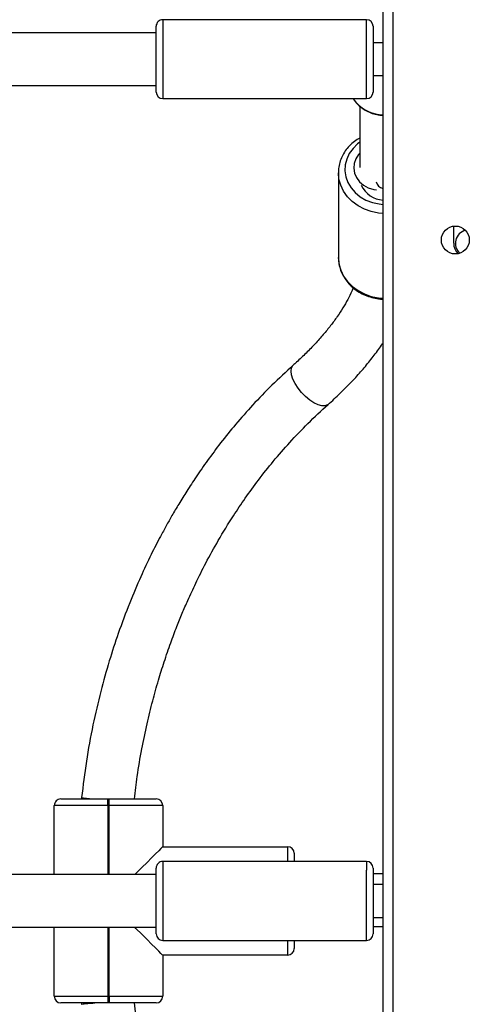
# Model space of a CAD drawing. Units: millimetres. Extents: x -7091 to 380827, y -3372 to 12026.
# Drawn here: x 2917 to 3053, y 5618 to 5917 of the extents above; entities that cross this region are included whole.
import ezdxf

# ---------------------------------------------------------------- set-up
doc = ezdxf.new("R2010")
doc.units = ezdxf.units.MM
doc.layers.add('Toestel 2D', color=7, linetype='Continuous', lineweight=20)

# ---------------------------------------------------------------- blocks, each defined once
blk = doc.blocks.new('1731____')
at = {"color": 7, "linetype": 'Continuous', "lineweight": 25}
for p, q in [((2360.059, 3326.808), (2360.059, 3262.308)), ((2359.759, 3262.408), (2359.759, 3326.708)), ((2366.759, 3296.208), (2366.759, 3297.458)), ((2368.389, 3297.658), (2368.429, 3297.658)), ((2368.429, 3297.458), (2368.389, 3297.458)), ((2369.229, 3297.658), (2369.229, 3297.701)), ((2370.059, 3297.458), (2370.059, 3295.358)), ((2362.959, 3296.208), (2366.759, 3296.208)), ((2366.759, 3295.758), (2360.559, 3295.758)), ((2360.359, 3295.338), (2360.059, 3295.338)), ((2389.194, 3295.358), (2366.959, 3295.358)), ((2360.359, 3295.058), (2360.059, 3295.058)), ((2360.059, 3294.058), (2360.359, 3294.058)), ((2360.059, 3293.738), (2360.359, 3293.738)), ((2366.959, 3293.758), (2389.193, 3293.758)), ((2370.059, 3293.758), (2370.059, 3291.658)), ((2360.559, 3293.358), (2366.759, 3293.358)), ((2362.759, 3293.108), (2362.759, 3293.358)), ((2366.759, 3292.908), (2362.959, 3292.908)), ((2366.759, 3291.658), (2366.759, 3292.908)), ((2368.389, 3291.658), (2368.429, 3291.658)), ((2368.429, 3291.458), (2368.389, 3291.458)), ((2369.229, 3291.414), (2369.229, 3291.458)), ((2361.417, 3272.412), (2361.417, 3274.993)), ((2357.909, 3274.558), (2357.909, 3274.036)), ((2360.951, 3272.256), (2360.951, 3272.308)), ((2360.768, 3270.389), (2360.767, 3272.257)), ((2366.759, 3270.158), (2360.559, 3270.158)), ((2389.194, 3269.758), (2366.959, 3269.758)), ((2360.359, 3269.458), (2360.059, 3269.458)), ((2360.059, 3268.458), (2360.359, 3268.458)), ((2366.959, 3268.158), (2389.193, 3268.158)), ((2360.559, 3267.758), (2366.759, 3267.758))]:
    blk.add_line(p, q, dxfattribs=at)
at = {"color": 8, "linetype": 'Continuous', "lineweight": 25}
for p, q in [((2368.389, 3297.458), (2368.389, 3295.358)), ((2368.429, 3295.358), (2368.429, 3297.458)), ((2360.559, 3293.358), (2360.559, 3293.62)), ((2368.389, 3293.758), (2368.389, 3291.658)), ((2368.429, 3291.658), (2368.429, 3293.758))]:
    blk.add_line(p, q, dxfattribs=at)
at = {"color": 7, "linetype": 'Continuous', "lineweight": 25, "flags": 128}
for points in [[(2368.389, 3297.458), (2368.134, 3297.458), (2367.886, 3297.458), (2367.649, 3297.458), (2367.431, 3297.458), (2367.237, 3297.458), (2367.071, 3297.458), (2366.937, 3297.458), (2366.839, 3297.458), (2366.779, 3297.458), (2366.759, 3297.458)], [(2366.959, 3297.658), (2366.977, 3297.658), (2367.029, 3297.658), (2367.115, 3297.658), (2367.232, 3297.658), (2367.378, 3297.658), (2367.549, 3297.658), (2367.74, 3297.658), (2367.947, 3297.658), (2368.166, 3297.658), (2368.389, 3297.658)], [(2368.389, 3297.458), (2368.389, 3297.497), (2368.389, 3297.534), (2368.389, 3297.569), (2368.389, 3297.599), (2368.389, 3297.624), (2368.389, 3297.643), (2368.389, 3297.654), (2368.389, 3297.658)], [(2368.429, 3297.458), (2368.429, 3297.497), (2368.429, 3297.534), (2368.429, 3297.569), (2368.429, 3297.599), (2368.429, 3297.624), (2368.429, 3297.643), (2368.429, 3297.654), (2368.429, 3297.658)], [(2368.429, 3297.658), (2368.653, 3297.658), (2368.871, 3297.658), (2369.078, 3297.658), (2369.27, 3297.658), (2369.44, 3297.658), (2369.586, 3297.658), (2369.703, 3297.658), (2369.789, 3297.658), (2369.842, 3297.658), (2369.859, 3297.658)], [(2370.059, 3297.458), (2370.039, 3297.458), (2369.979, 3297.458), (2369.882, 3297.458), (2369.748, 3297.458), (2369.582, 3297.458), (2369.387, 3297.458), (2369.169, 3297.458), (2368.933, 3297.458), (2368.684, 3297.458), (2368.429, 3297.458)], [(2362.759, 3295.758), (2362.759, 3295.852), (2362.759, 3295.938), (2362.759, 3295.99), (2362.759, 3296.008)], [(2366.759, 3296.208), (2366.773, 3296.194), (2366.815, 3296.152), (2366.883, 3296.084), (2366.978, 3295.989), (2367.096, 3295.871), (2367.237, 3295.73), (2367.397, 3295.57), (2367.574, 3295.393), (2367.609, 3295.358)], [(2360.359, 3293.777), (2360.359, 3293.909), (2360.359, 3294.065), (2360.359, 3294.238), (2360.359, 3294.423), (2360.359, 3294.613), (2360.359, 3294.801), (2360.359, 3294.98), (2360.359, 3295.144), (2360.359, 3295.287), (2360.359, 3295.403), (2360.359, 3295.489), (2360.359, 3295.541), (2360.359, 3295.558)], [(2366.959, 3295.558), (2366.959, 3295.541), (2366.959, 3295.489), (2366.959, 3295.403), (2366.959, 3295.287), (2366.959, 3295.144), (2366.959, 3294.98), (2366.959, 3294.801), (2366.959, 3294.613), (2366.959, 3294.423), (2366.959, 3294.238), (2366.959, 3294.065), (2366.959, 3293.909), (2366.959, 3293.777)], [(2360.359, 3293.558), (2360.359, 3293.563), (2360.359, 3293.601), (2360.359, 3293.673), (2360.359, 3293.777)], [(2366.759, 3292.908), (2366.773, 3292.922), (2366.815, 3292.963), (2366.883, 3293.032), (2366.978, 3293.126), (2367.096, 3293.245), (2367.237, 3293.385), (2367.397, 3293.545), (2367.574, 3293.723), (2367.609, 3293.758)], [(2366.959, 3293.777), (2366.959, 3293.673), (2366.959, 3293.601), (2366.959, 3293.563), (2366.959, 3293.558)], [(2366.759, 3291.658), (2366.779, 3291.658), (2366.839, 3291.658), (2366.937, 3291.658), (2367.071, 3291.658), (2367.237, 3291.658), (2367.431, 3291.658), (2367.649, 3291.658), (2367.886, 3291.658), (2368.134, 3291.658), (2368.389, 3291.658)], [(2368.389, 3291.458), (2368.166, 3291.458), (2367.947, 3291.458), (2367.74, 3291.458), (2367.549, 3291.458), (2367.378, 3291.458), (2367.232, 3291.458), (2367.115, 3291.458), (2367.029, 3291.458), (2366.977, 3291.458), (2366.959, 3291.458)], [(2368.389, 3291.658), (2368.389, 3291.619), (2368.389, 3291.581), (2368.389, 3291.547), (2368.389, 3291.516), (2368.389, 3291.491), (2368.389, 3291.473), (2368.389, 3291.462), (2368.389, 3291.458)], [(2368.429, 3291.658), (2368.684, 3291.658), (2368.933, 3291.658), (2369.169, 3291.658), (2369.387, 3291.658), (2369.582, 3291.658), (2369.748, 3291.658), (2369.882, 3291.658), (2369.979, 3291.658), (2370.039, 3291.658), (2370.059, 3291.658)], [(2369.859, 3291.458), (2369.842, 3291.458), (2369.789, 3291.458), (2369.703, 3291.458), (2369.586, 3291.458), (2369.44, 3291.458), (2369.27, 3291.458), (2369.078, 3291.458), (2368.871, 3291.458), (2368.653, 3291.458), (2368.429, 3291.458)], [(2360.768, 3271.82), (2360.801, 3271.857), (2360.886, 3271.986), (2360.937, 3272.128), (2360.951, 3272.276), (2360.927, 3272.422), (2360.867, 3272.562), (2360.774, 3272.686), (2360.652, 3272.791), (2360.506, 3272.871), (2360.343, 3272.922), (2360.253, 3272.936)], [(2360.97, 3270.158), (2360.958, 3270.177), (2360.871, 3270.285)], [(2360.359, 3267.958), (2360.359, 3267.961), (2360.359, 3267.995), (2360.359, 3268.063), (2360.359, 3268.164), (2360.359, 3268.293), (2360.359, 3268.447), (2360.359, 3268.619), (2360.359, 3268.803), (2360.359, 3268.993), (2360.359, 3269.181), (2360.359, 3269.362), (2360.359, 3269.528), (2360.359, 3269.673), (2360.359, 3269.792), (2360.359, 3269.881), (2360.359, 3269.937), (2360.359, 3269.958), (2360.359, 3269.958)], [(2366.959, 3269.958), (2366.959, 3269.958), (2366.959, 3269.937), (2366.959, 3269.881), (2366.959, 3269.792), (2366.959, 3269.673), (2366.959, 3269.528), (2366.959, 3269.362), (2366.959, 3269.181), (2366.959, 3268.993), (2366.959, 3268.803), (2366.959, 3268.619), (2366.959, 3268.447), (2366.959, 3268.293), (2366.959, 3268.164), (2366.959, 3268.063), (2366.959, 3267.995), (2366.959, 3267.961), (2366.959, 3267.958)]]:
    blk.add_lwpolyline(points, dxfattribs=at)
at = {"color": 8, "linetype": 'Continuous', "lineweight": 25, "flags": 128}
for points in [[(2362.959, 3296.208), (2362.959, 3296.188), (2362.959, 3296.128), (2362.959, 3296.03), (2362.959, 3295.896), (2362.959, 3295.758)], [(2360.559, 3295.758), (2360.559, 3295.757), (2360.559, 3295.734), (2360.559, 3295.675), (2360.559, 3295.582), (2360.559, 3295.458), (2360.559, 3295.307), (2360.559, 3295.133), (2360.559, 3294.941), (2360.559, 3294.738), (2360.559, 3294.529), (2360.559, 3294.321), (2360.559, 3294.121), (2360.559, 3293.933), (2360.559, 3293.765), (2360.559, 3293.62)], [(2366.759, 3293.62), (2366.759, 3293.765), (2366.759, 3293.933), (2366.759, 3294.121), (2366.759, 3294.321), (2366.759, 3294.529), (2366.759, 3294.738), (2366.759, 3294.941), (2366.759, 3295.133), (2366.759, 3295.307), (2366.759, 3295.458), (2366.759, 3295.582), (2366.759, 3295.675), (2366.759, 3295.734), (2366.759, 3295.757), (2366.759, 3295.758)], [(2366.759, 3293.358), (2366.759, 3293.371), (2366.759, 3293.421), (2366.759, 3293.505), (2366.759, 3293.62)], [(2362.959, 3293.358), (2362.959, 3293.219), (2362.959, 3293.085), (2362.959, 3292.988), (2362.959, 3292.928), (2362.959, 3292.908)], [(2361.73, 3279.462), (2361.749, 3279.476), (2361.826, 3279.505), (2361.923, 3279.504), (2362.036, 3279.473), (2362.16, 3279.413), (2362.288, 3279.328), (2362.415, 3279.221)], [(2362.415, 3279.221), (2362.536, 3279.098), (2362.643, 3278.963), (2362.733, 3278.824), (2362.8, 3278.687), (2362.843, 3278.559), (2362.858, 3278.444), (2362.846, 3278.349), (2362.806, 3278.279), (2362.795, 3278.268)], [(2361.417, 3274.993), (2361.399, 3275.187), (2361.346, 3275.376), (2361.259, 3275.556), (2361.14, 3275.723), (2360.992, 3275.871), (2360.819, 3275.997), (2360.625, 3276.099), (2360.415, 3276.174), (2360.194, 3276.219), (2360.059, 3276.232)], [(2360.059, 3273.651), (2360.194, 3273.638), (2360.416, 3273.592), (2360.626, 3273.518), (2360.82, 3273.416), (2360.993, 3273.29), (2361.141, 3273.141), (2361.259, 3272.975), (2361.346, 3272.795), (2361.4, 3272.606), (2361.417, 3272.416)], [(2360.768, 3271.486), (2360.832, 3271.535), (2360.972, 3271.672), (2361.084, 3271.826), (2361.163, 3271.995), (2361.207, 3272.172), (2361.216, 3272.354), (2361.189, 3272.534), (2361.127, 3272.707), (2361.032, 3272.87), (2360.906, 3273.015), (2360.753, 3273.141), (2360.577, 3273.243), (2360.384, 3273.318), (2360.179, 3273.363), (2360.059, 3273.376)], [(2360.559, 3270.158), (2360.559, 3270.151), (2360.559, 3270.11), (2360.559, 3270.035), (2360.559, 3269.926), (2360.559, 3269.789), (2360.559, 3269.626), (2360.559, 3269.443), (2360.559, 3269.245), (2360.559, 3269.038), (2360.559, 3268.829), (2360.559, 3268.624), (2360.559, 3268.428), (2360.559, 3268.25), (2360.559, 3268.092), (2360.559, 3267.961), (2360.559, 3267.86), (2360.559, 3267.793), (2360.559, 3267.76), (2360.559, 3267.758)], [(2366.759, 3267.758), (2366.759, 3267.76), (2366.759, 3267.793), (2366.759, 3267.86), (2366.759, 3267.961), (2366.759, 3268.092), (2366.759, 3268.25), (2366.759, 3268.428), (2366.759, 3268.624), (2366.759, 3268.829), (2366.759, 3269.038), (2366.759, 3269.245), (2366.759, 3269.443), (2366.759, 3269.626), (2366.759, 3269.789), (2366.759, 3269.926), (2366.759, 3270.035), (2366.759, 3270.11), (2366.759, 3270.151), (2366.759, 3270.158)]]:
    blk.add_lwpolyline(points, dxfattribs=at)
at = {"color": 7, "linetype": 'Continuous', "lineweight": 25}
blk.add_circle((2357.859, 3274.458), 0.425, dxfattribs=at)
for centre, radius, start, end in [((2366.959, 3297.458), 0.2, 90, 180), ((2369.859, 3297.458), 0.2, 0, 90), ((2362.959, 3296.008), 0.2, 90, 180), ((2360.559, 3295.558), 0.2, 90, 180), ((2366.759, 3295.558), 0.2, 0, 90), ((2360.559, 3293.558), 0.2, 180, 270), ((2366.759, 3293.558), 0.2, 270, 0), ((2362.959, 3293.108), 0.2, 180, 270), ((2366.959, 3291.658), 0.2, 180, 270), ((2478.738, 3291.576), 110.309, 179.95757, 180.06145), ((2369.859, 3291.658), 0.2, 270, 0), ((2357.459, 3274.558), 0.4, 282.8908, 49.0367), ((2357.459, 3274.558), 0.45, 0, 44.8284), ((2360.008, 3272.459), 0.788, 25.1198, 86.2548), ((2360.559, 3269.958), 0.2, 90, 180), ((2366.759, 3269.958), 0.2, 0, 90), ((2360.559, 3267.958), 0.2, 180, 270), ((2366.759, 3267.958), 0.2, 270, 0)]:
    blk.add_arc(centre, radius, start, end, dxfattribs=at)
at = {"color": 8, "linetype": 'Continuous', "lineweight": 25}
for centre, radius, start, end in [((2359.996, 3272.627), 0.275, 12.493, 76.7687), ((2359.996, 3269.448), 1.21, 43.7017, 87.0201)]:
    blk.add_arc(centre, radius, start, end, dxfattribs=at)
at = {"color": 7, "linetype": 'Continuous', "lineweight": 25}
for points, knots in [([(2361.732, 3309.652), (2361.93, 3309.47), (2362.314, 3309.117), (2362.843, 3308.565), (2363.314, 3308.03), (2363.731, 3307.514), (2364.096, 3307.025), (2364.43, 3306.546), (2364.73, 3306.085), (2364.994, 3305.651), (2365.217, 3305.261), (2365.443, 3304.846), (2365.697, 3304.349), (2365.988, 3303.727), (2366.301, 3302.989), (2366.58, 3302.241), (2366.822, 3301.506), (2367.026, 3300.807), (2367.217, 3300.049), (2367.389, 3299.233), (2367.529, 3298.43), (2367.592, 3297.897), (2367.621, 3297.658)], [0, 0, 0, 0, 0.063435, 0.12254, 0.17731, 0.22774, 0.273831, 0.315577, 0.359195, 0.39677, 0.428295, 0.458733, 0.500666, 0.550483, 0.60819, 0.673789, 0.721912, 0.773548, 0.828695, 0.887357, 0.949537, 1, 1, 1, 1]), ([(2369.225, 3297.702), (2369.226, 3297.701), (2369.241, 3297.699), (2369.183, 3297.69), (2369.049, 3297.675), (2368.905, 3297.664), (2368.826, 3297.658), (2368.825, 3297.658)], [0, 0, 0, 0, 0.034495, 0.354146, 0.674089, 0.994, 1, 1, 1, 1]), ([(2367.621, 3291.458), (2367.594, 3291.228), (2367.534, 3290.718), (2367.403, 3289.955), (2367.245, 3289.19), (2367.074, 3288.494), (2366.899, 3287.866), (2366.714, 3287.276), (2366.526, 3286.732), (2366.341, 3286.24), (2366.168, 3285.812), (2365.978, 3285.372), (2365.743, 3284.862), (2365.436, 3284.252), (2365.057, 3283.564), (2364.655, 3282.907), (2364.244, 3282.296), (2363.841, 3281.743), (2363.39, 3281.175), (2362.889, 3280.6), (2362.336, 3280.019), (2361.937, 3279.652), (2361.732, 3279.463)], [0, 0, 0, 0, 0.048422, 0.107704, 0.16262, 0.213169, 0.259354, 0.301176, 0.344863, 0.382495, 0.414071, 0.444505, 0.486429, 0.536229, 0.593899, 0.659429, 0.707482, 0.759022, 0.814047, 0.872554, 0.934539, 1, 1, 1, 1]), ([(2369.225, 3291.414), (2369.226, 3291.414), (2369.241, 3291.416), (2369.183, 3291.426), (2369.049, 3291.44), (2368.905, 3291.452), (2368.826, 3291.458), (2368.825, 3291.458)], [0, 0, 0, 0, 0.034569, 0.354184, 0.674082, 0.993992, 1, 1, 1, 1]), ([(2362.794, 3278.267), (2363.012, 3278.467), (2363.434, 3278.855), (2364.014, 3279.46), (2364.531, 3280.047), (2364.988, 3280.611), (2365.388, 3281.145), (2365.73, 3281.636), (2366.02, 3282.079), (2366.264, 3282.472), (2366.471, 3282.824), (2366.656, 3283.151), (2366.869, 3283.544), (2367.131, 3284.058), (2367.447, 3284.731), (2367.785, 3285.528), (2368.105, 3286.384), (2368.398, 3287.283), (2368.658, 3288.21), (2368.893, 3289.228), (2369.094, 3290.304), (2369.183, 3291.046), (2369.227, 3291.414)], [0, 0, 0, 0, 0.063113, 0.121887, 0.176322, 0.226421, 0.272188, 0.313627, 0.348735, 0.379998, 0.40742, 0.43106, 0.455616, 0.497145, 0.546478, 0.60361, 0.668536, 0.726089, 0.788626, 0.856142, 0.928637, 1, 1, 1, 1]), ([(2361.731, 3279.462), (2361.668, 3279.406), (2361.487, 3279.243), (2361.203, 3278.968), (2360.887, 3278.637), (2360.592, 3278.301), (2360.323, 3277.961), (2360.146, 3277.722), (2360.066, 3277.595), (2360.059, 3277.584)], [0, 0, 0, 0, 0.092973, 0.269784, 0.447049, 0.624874, 0.803285, 0.98228, 1, 1, 1, 1]), ([(2360.965, 3275.911), (2360.979, 3275.947), (2361.024, 3276.061), (2361.128, 3276.266), (2361.275, 3276.523), (2361.449, 3276.789), (2361.648, 3277.06), (2361.873, 3277.337), (2362.122, 3277.616), (2362.395, 3277.896), (2362.623, 3278.114), (2362.761, 3278.237), (2362.795, 3278.268)], [0, 0, 0, 0, 0.051586, 0.164571, 0.2775, 0.39059, 0.50402, 0.61787, 0.732177, 0.846925, 0.962091, 1, 1, 1, 1]), ([(2361.415, 3274.948), (2361.416, 3274.952), (2361.423, 3275.019), (2361.409, 3275.149), (2361.37, 3275.334), (2361.297, 3275.51), (2361.196, 3275.676), (2361.069, 3275.826), (2360.917, 3275.959), (2360.745, 3276.071), (2360.555, 3276.16), (2360.352, 3276.222), (2360.185, 3276.253), (2360.086, 3276.257), (2360.059, 3276.258)], [0, 0, 0, 0, 0.0065484, 0.1013136, 0.1959292, 0.2905975, 0.3855278, 0.4808377, 0.5766305, 0.6728206, 0.7693819, 0.8662094, 0.9632293, 1, 1, 1, 1]), ([(2360.768, 3271.356), (2360.794, 3271.37), (2360.882, 3271.418), (2361.011, 3271.523), (2361.151, 3271.668), (2361.264, 3271.831), (2361.348, 3272.007), (2361.399, 3272.191), (2361.421, 3272.329), (2361.416, 3272.404), (2361.415, 3272.416)], [0, 0, 0, 0, 0.0659638, 0.218338, 0.3703466, 0.5217575, 0.6724262, 0.8222392, 0.971287, 1, 1, 1, 1]), ([(2360.864, 3270.297), (2360.848, 3270.315), (2360.794, 3270.378), (2360.678, 3270.466), (2360.519, 3270.559), (2360.343, 3270.624), (2360.188, 3270.661), (2360.092, 3270.667), (2360.059, 3270.668)], [0, 0, 0, 0, 0.083879, 0.286137, 0.48902, 0.692413, 0.896136, 1, 1, 1, 1])]:
    blk.add_open_spline(points, degree=3, knots=knots, dxfattribs=at)
blk = doc.blocks.new('VPL-13-1731-GM')
at = {"layer": 'Toestel 2D', "xscale": 10, "yscale": 10, "zscale": 10, "rotation": 180}
blk.add_blockref('1731____', (26627.79, 38594.85), dxfattribs=at)
blk = doc.blocks.new('VPL-13-1731-RVS')
blk.add_blockref('VPL-13-1731-GM', (0, 0))

msp = doc.modelspace()

# ---------------------------------------------------------------- block references
msp.add_blockref('VPL-13-1731-RVS', (0, 0))

doc.saveas('drawing.dxf')
